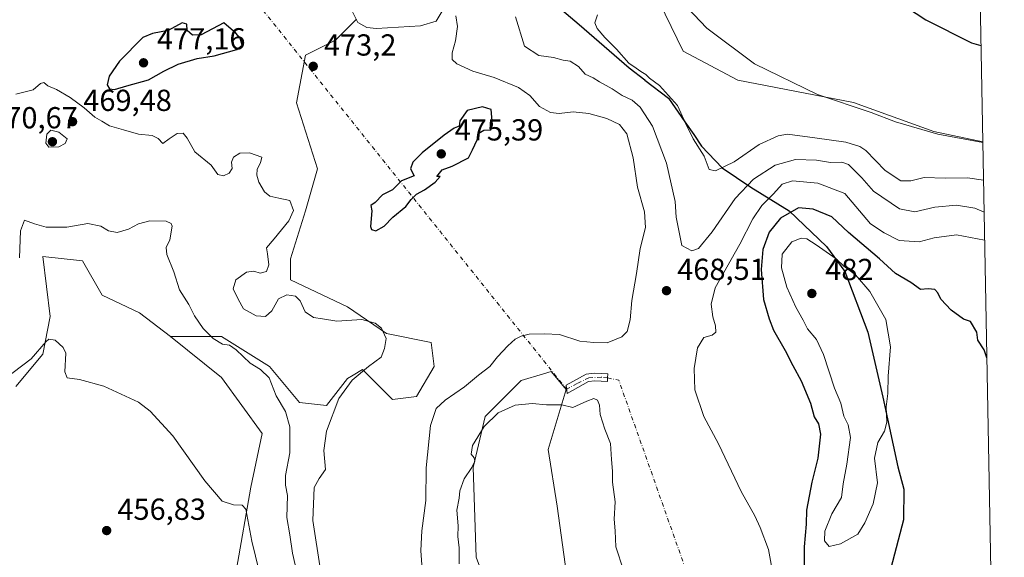
# Model space of a CAD drawing. Units: metres. Extents: x 628810 to 632291, y 4681037 to 4683414.
# Drawn here: x 631934 to 632258, y 4682978 to 4683155 of the extents above; entities that cross this region are included whole.
import ezdxf

# ---------------------------------------------------------------- set-up
doc = ezdxf.new("R2010")
doc.units = ezdxf.units.M
doc.header["$MEASUREMENT"] = 0
doc.linetypes.add('DGN Style 4', pattern=[2.6384748266838614, 1.318413404963828, -0.6592067024819142, 0.001648016756204785, -0.6592067024819142])
for name, color, linetype, lineweight in [('Arbolado forestal CxS', 92, 'Continuous', 0), ('Camino Cxs', 7, 'Continuous', 0), ('Camino eje', 30, 'DGN Style 4', 13), ('Camino eje virtual', 6, 'DGN Style 4', 0), ('Comarca', 135, 'Continuous', 13), ('Comarca CxS', 21, 'Continuous', 0), ('Comunidad autónoma', 142, 'Continuous', 30), ('Comunidad Autónoma CxS', 142, 'Continuous', 0), ('Cultivos herbáceos CxS', 92, 'Continuous', 0), ('Curva de nivel maestra', 30, 'Continuous', 30), ('Curva de nivel normal', 30, 'Continuous', 0), ('Espacio natural protegido', 121, 'Continuous', 13), ('Espacio natural protegido CxS', 121, 'Continuous', 0), ('Municipio', 91, 'Continuous', 13), ('Municipio CxS', 4, 'Continuous', 0), ('Provincia', 7, 'Continuous', 0), ('Provincia CxS', 1, 'Continuous', 0), ('Punto de cota en terreno', 7, 'Continuous', 0), ('Rótulo de punto de cota en terreno', 7, 'Continuous', 0), ('Suelo desnudo CxS', 253, 'Continuous', 0)]:
    doc.layers.add(name, color=color, linetype=linetype, lineweight=lineweight)
doc.styles.add('Style-Arial', font='txt')

# ---------------------------------------------------------------- blocks, each defined once
blk = doc.blocks.new('*U8')
at = {"layer": 'Cultivos herbáceos CxS', "color": 92, "linetype": 'Continuous', "lineweight": 0}
for points in [[(631932.9709000001, 4683034.3333, 459.7538999999961), (631941.8444999997, 4683044.980900001, 460.4725000000035), (631944.2106999997, 4683057.4035, 461.3484999999928), (631941.8563000001, 4683077.1579, 463.2115000000049), (631954.8589000005, 4683075.7413, 462.6735999999946), (631961.3657000001, 4683064.501900001, 461.8383000000031), (631973.6530999999, 4683058.579500001, 462.215400000001), (631983.8995000003, 4683050.782299999, 462.5179999999964), (632000.6643000003, 4683037.3281, 462.8557000000001), (632014.0992999999, 4683018.843699999, 462.7179999999935), (632010.3501000004, 4683001.170700001, 461.0038999999961), (632005.5965, 4682974.1533, 459.0675999999949)], [(632094.3885000005, 4682951.4495, 461.2130999999936), (632084.5229000002, 4682978.101700001, 463.1447999999946), (632083.5368999997, 4683007.7147, 465.1674999999959), (632087.4833000004, 4683024.4945, 466.3641000000061), (632099.3224999999, 4683036.339500001, 466.8114999999962), (632106.6885000002, 4683038.551100001, 466.8049000000028), (632109.1882999997, 4683039.301700001, 467.0114000000031), (632114.1212999999, 4683033.378500001, 465.9569999999949), (632108.2012999998, 4683013.636299999, 463.7816000000021), (632111.1608999996, 4682994.8815, 462.0773999999947), (632115.1064999999, 4682966.2567, 460.325800000006)]]:
    blk.add_polyline3d(points, dxfattribs=at)
blk = doc.blocks.new('5PATER')
at = {"layer": 'Punto de cota en terreno', "linetype": 'Continuous', "lineweight": 0}
h = blk.add_hatch(color=51, dxfattribs=at)
edge = h.paths.add_edge_path()
edge.add_ellipse((0, 0), major_axis=(-0.1095731443231308, -0.1110710700762829), ratio=0.9994222409660322, start_angle=0, end_angle=360)

msp = doc.modelspace()

# ---------------------------------------------------------------- linework, layer by layer
at = {"layer": 'Arbolado forestal CxS', "color": 92, "linetype": 'Continuous', "lineweight": 0, "extrusion": (0.0006199365581144915, -0.03291342272017284, 0.9994580142674864), "elevation": -153290.7999538209, "flags": 128}
msp.add_lwpolyline([(720331.7216450325, 4667861.639824566), (720331.7216450325, 4667485.316061961)], dxfattribs=at)
at = {"layer": 'Arbolado forestal CxS', "color": 92, "linetype": 'Continuous', "lineweight": 0}
for points in [[(632058.4515000005, 4683227.411499999, 461.2578999999969), (632092.3180999998, 4683194.6031, 458.5402999999933), (632107.1349, 4683182.961300001, 457.8779000000068), (632127.2433000002, 4683180.844699999, 456.026199999993), (632136.7682999996, 4683177.669700001, 455.6771000000008), (632152.6432999996, 4683144.861300001, 456.5528000000049), (632170.6350999996, 4683135.336300001, 455.9538999999932), (632208.7351000002, 4683127.9279, 454.2964999999967), (632235.1935000002, 4683118.402899999, 454.6146000000008), (632251.2736999998, 4683115.0175, 454.8350999999967)], [(632136.7682999996, 4683177.669700001, 455.6771000000008), (632152.6432999996, 4683144.861300001, 456.5528000000049), (632170.6350999996, 4683135.336300001, 455.9538999999932), (632208.7351000002, 4683127.9279, 454.2964999999967), (632235.1935000002, 4683118.402899999, 454.6146000000008), (632251.2736999998, 4683115.0175, 454.8350999999967), (632258.3569, 4682738.964500001, 442.4468999999954)], [(632005.5965, 4682974.1533, 459.0675999999949), (632010.3501000004, 4683001.170700001, 461.0038999999961), (632014.0992999999, 4683018.843699999, 462.7179999999935), (632000.6643000003, 4683037.3281, 462.8557000000001), (631983.8995000003, 4683050.782299999, 462.5179999999964), (632000.6712999997, 4683050.782299999, 466.6719000000012), (632016.4562999997, 4683040.9111, 466.9510000000009), (632026.3223000001, 4683029.066299999, 467.3718999999983), (632035.2018999998, 4683028.079100001, 468.7574000000022), (632042.1083000004, 4683036.9627, 468.985400000005), (632044.0195000004, 4683038.110300001, 469.1619000000064), (632047.0405000001, 4683039.9243, 469.3942999999999), (632056.9064999997, 4683030.0527, 472.2712999999931), (632064.7993000001, 4683031.0397, 471.5687000000034), (632070.7182999998, 4683040.910700001, 471.6532000000007), (632069.7323000003, 4683048.8079, 472.5877999999939), (632054.9335000003, 4683051.7687, 470.6708000000072), (632042.1086999997, 4683060.6533, 473.1208999999944), (632023.3635, 4683069.5373, 471.6753000000026), (632023.3635, 4683076.4473, 471.5244999999995), (632028.2956999998, 4683092.239900001, 470.9137000000047), (632032.2429000001, 4683106.0603, 472.1640000000043), (632025.3371000001, 4683127.7763, 472.6298999999999), (632028.2962999997, 4683143.5689, 473.3782000000065), (632038.1624999996, 4683148.505100001, 472.4155000000028), (632045.0689000003, 4683155.413899999, 470.1782999999996)], [(632045.0689000003, 4683155.413899999, 470.1782999999996), (632038.1624999996, 4683148.505100001, 472.4155000000028), (632028.2962999997, 4683143.5689, 473.3782000000065), (632025.3371000001, 4683127.7763, 472.6298999999999), (632032.2429000001, 4683106.0603, 472.1640000000043), (632028.2956999998, 4683092.239900001, 470.9137000000047), (632023.3635, 4683076.4473, 471.5244999999995), (632023.3635, 4683069.5373, 471.6753000000026), (632042.1086999997, 4683060.6533, 473.1208999999944), (632054.9335000003, 4683051.7687, 470.6708000000072), (632069.7323000003, 4683048.8079, 472.5877999999939), (632070.7182999998, 4683040.910700001, 471.6532000000007), (632064.7993000001, 4683031.0397, 471.5687000000034), (632056.9064999997, 4683030.0527, 472.2712999999931), (632047.0405000001, 4683039.9243, 469.3942999999999), (632044.0195000004, 4683038.110300001, 469.1619000000064), (632042.1083000004, 4683036.9627, 468.985400000005), (632035.2018999998, 4683028.079100001, 468.7574000000022), (632026.3223000001, 4683029.066299999, 467.3718999999983), (632016.4562999997, 4683040.9111, 466.9510000000009), (632000.6712999997, 4683050.782299999, 466.6719000000012), (631983.8995000003, 4683050.782299999, 462.5179999999964)], [(631983.8995000003, 4683050.782299999, 462.5179999999964), (632000.6643000003, 4683037.3281, 462.8557000000001), (632014.0992999999, 4683018.843699999, 462.7179999999935), (632010.3501000004, 4683001.170700001, 461.0038999999961), (632005.5965, 4682974.1533, 459.0675999999949)], [(632115.1064999999, 4682966.2567, 460.325800000006), (632111.1608999996, 4682994.8815, 462.0773999999947), (632108.2012999998, 4683013.636299999, 463.7816000000021), (632114.1212999999, 4683033.378500001, 465.9569999999949), (632109.1882999997, 4683039.301700001, 467.0114000000031), (632106.6885000002, 4683038.551100001, 466.8049000000028), (632099.3224999999, 4683036.339500001, 466.8114999999962), (632087.4833000004, 4683024.4945, 466.3641000000061), (632083.5368999997, 4683007.7147, 465.1674999999959), (632084.5229000002, 4682978.101700001, 463.1447999999946), (632094.3885000005, 4682951.4495, 461.2130999999936)], [(632094.3885000005, 4682951.4495, 461.2130999999936), (632084.5229000002, 4682978.101700001, 463.1447999999946), (632083.5368999997, 4683007.7147, 465.1674999999959), (632087.4833000004, 4683024.4945, 466.3641000000061), (632099.3224999999, 4683036.339500001, 466.8114999999962), (632106.6885000002, 4683038.551100001, 466.8049000000028), (632109.1882999997, 4683039.301700001, 467.0114000000031), (632114.1212999999, 4683033.378500001, 465.9569999999949), (632108.2012999998, 4683013.636299999, 463.7816000000021), (632111.1608999996, 4682994.8815, 462.0773999999947), (632115.1064999999, 4682966.2567, 460.325800000006)]]:
    msp.add_polyline3d(points, dxfattribs=at)
at = {"layer": 'Camino Cxs', "color": 7, "linetype": 'Continuous', "lineweight": 0}
msp.add_polyline3d([(632127.7774999999, 4683037.1963, 467.5852000000014), (632127.7500999998, 4683036.050100001, 467.5362000000023), (632123.5301000001, 4683036.2601, 467.3598000000056), (632121.5201000003, 4683035.960100001, 467.4177999999956), (632114.4200999998, 4683032.100099999, 465.9495000000024), (632114.0900999998, 4683034.770099999, 466.8190999999933), (632120.7200999996, 4683038.370100001, 468.8469999999944), (632123.4101, 4683038.7601, 468.3029999999999), (632127.8101000005, 4683038.5601, 467.7936000000045)], close=True, dxfattribs=at)
msp.add_polyline3d([(632127.7774999999, 4683037.1963, 467.5852000000014), (632127.7500999998, 4683036.050100001, 467.5362000000023), (632123.5301000001, 4683036.2601, 467.3598000000056), (632121.5201000003, 4683035.960100001, 467.4177999999956), (632114.4200999998, 4683032.100099999, 465.9495000000024), (632114.0900999998, 4683034.770099999, 466.8190999999933), (632120.7200999996, 4683038.370100001, 468.8469999999944), (632123.4101, 4683038.7601, 468.3029999999999), (632127.8101000005, 4683038.5601, 467.7936000000045), (632127.7774999999, 4683037.1963, 467.5852000000014)], dxfattribs=at)
at = {"layer": 'Camino eje', "color": 30, "linetype": 'DGN Style 4', "lineweight": 13}
msp.add_polyline3d([(632127.7774999999, 4683037.1963, 467.5852000000014), (632125.6700999998, 4683037.4101, 467.5868999999948), (632121.5652999999, 4683037.229699999, 467.7737000000052), (632117.7181000002, 4683035.3191, 467.7823999999965), (632114.2550999997, 4683033.4351, 466.3295999999973)], dxfattribs=at)
at = {"layer": 'Camino eje virtual', "color": 6, "linetype": 'DGN Style 4', "lineweight": 0, "extrusion": (0.02317078047929942, -0.02895607532313271, 0.9993120937093982), "elevation": -120489.6794358119, "flags": 128}
msp.add_lwpolyline([(3419472.694078253, 3259573.082142269), (3419472.694078253, 3259303.53524048)], dxfattribs=at)
at = {"layer": 'Camino eje virtual', "color": 6, "linetype": 'DGN Style 4', "lineweight": 0, "extrusion": (-0.04172752156535699, -0.02403728662612741, 0.998839838410376), "elevation": -138477.5901103605, "flags": 128}
msp.add_lwpolyline([(-3742374.737359906, 2881992.090526962), (-3742372.254710699, 2881994.88977674), (-3742287.81090999, 2881979.257171154)], dxfattribs=at)
at = {"layer": 'Comarca', "color": 135, "linetype": 'Continuous', "lineweight": 13, "flags": 128}
for points in [[(632098.0264000006, 4683171.158700001), (632104.8110000008, 4683165.219999999), (632118.358000002, 4683153.644), (632134.8760000002, 4683139.325), (632139.9901000003, 4683135.3811)], [(632139.9901000003, 4683135.3811), (632140.0568000004, 4683135.329700002)], [(632140.0568000004, 4683135.329700002), (632147.760000001, 4683129.389000002), (632153.2340000002, 4683121.608000001), (632156.1133000011, 4683117.386299999)], [(632156.1133000011, 4683117.386299999), (632158.7140000009, 4683113.573000002), (632165.4480000006, 4683106.448999999), (632174.9650000016, 4683100.012000003), (632187.5560000011, 4683092.231000002), (632199.8340000014, 4683080.504000001), (632205.8260000015, 4683072.224000001), (632213.4230000003, 4683052.281000001), (632218.3770000008, 4683030.892599998)], [(632218.3770000008, 4683030.892599998), (632223.3583000003, 4683007.853999998), (632223.3589000019, 4683007.851), (632225.2680000007, 4683000.513900002)], [(632225.2680000007, 4683000.513900002), (632225.1919999998, 4682990.473000002), (632221.0281000015, 4682974.5126)]]:
    msp.add_lwpolyline(points, dxfattribs=at)
at = {"layer": 'Comarca CxS', "color": 21, "linetype": 'Continuous', "lineweight": 0, "flags": 128}
msp.add_lwpolyline([(632104.8110000002, 4683165.220000001), (632118.3579999993, 4683153.643999999), (632134.8759999997, 4683139.324999999), (632139.9900899676, 4683135.381086994), (632140.0567709396, 4683135.329657889), (632147.7600000005, 4683129.389000001), (632153.2339999997, 4683121.608), (632156.1132879768, 4683117.386291798), (632158.7140000003, 4683113.573000001), (632165.448, 4683106.448999999), (632174.9649999988, 4683100.012000001), (632187.5560000006, 4683092.231000002), (632199.8340000008, 4683080.504000001), (632205.8260000009, 4683072.224000001), (632213.4229999997, 4683052.280999999), (632218.3770000002, 4683030.892642857), (632223.3583140103, 4683007.85400303), (632223.358928573, 4683007.851), (632225.268, 4683000.513928573), (632225.1919999992, 4682990.473), (632221.0280714271, 4682974.512571431)], dxfattribs=at)
at = {"layer": 'Comunidad autónoma', "color": 142, "linetype": 'Continuous', "lineweight": 30, "flags": 128}
for points in [[(632098.0264000006, 4683171.158700001), (632104.8110000008, 4683165.219999999), (632118.358000002, 4683153.644), (632134.8760000002, 4683139.325), (632139.9901000003, 4683135.3811)], [(632139.9901000003, 4683135.3811), (632140.0568000004, 4683135.329700002)], [(632140.0568000004, 4683135.329700002), (632147.760000001, 4683129.389000002), (632153.2340000002, 4683121.608000001), (632156.1133000011, 4683117.386299999)], [(632156.1133000011, 4683117.386299999), (632158.7140000009, 4683113.573000002), (632165.4480000006, 4683106.448999999), (632174.9650000016, 4683100.012000003), (632187.5560000011, 4683092.231000002), (632199.8340000014, 4683080.504000001), (632205.8260000015, 4683072.224000001), (632213.4230000003, 4683052.281000001), (632218.3770000008, 4683030.892599998)], [(632218.3770000008, 4683030.892599998), (632223.3583000003, 4683007.853999998), (632223.3589000019, 4683007.851), (632225.2680000007, 4683000.513900002)], [(632225.2680000007, 4683000.513900002), (632225.1919999998, 4682990.473000002), (632221.0281000015, 4682974.5126)]]:
    msp.add_lwpolyline(points, dxfattribs=at)
at = {"layer": 'Comunidad Autónoma CxS', "color": 142, "linetype": 'Continuous', "lineweight": 0, "flags": 128}
msp.add_lwpolyline([(632104.8110000002, 4683165.220000001), (632118.3579999993, 4683153.643999999), (632134.8759999997, 4683139.324999999), (632139.9900899676, 4683135.381086994), (632140.0567709396, 4683135.329657889), (632147.7600000005, 4683129.389000001), (632153.2339999997, 4683121.608), (632156.1132879768, 4683117.386291798), (632158.7140000003, 4683113.573000001), (632165.448, 4683106.448999999), (632174.9649999988, 4683100.012000001), (632187.5560000006, 4683092.231000002), (632199.8340000008, 4683080.504000001), (632205.8260000009, 4683072.224000001), (632213.4229999997, 4683052.280999999), (632218.3770000002, 4683030.892642857), (632223.3583140103, 4683007.85400303), (632223.358928573, 4683007.851), (632225.268, 4683000.513928573), (632225.1919999992, 4682990.473), (632221.0280714271, 4682974.512571431)], dxfattribs=at)
at = {"layer": 'Cultivos herbáceos CxS', "color": 92, "linetype": 'Continuous', "lineweight": 0, "extrusion": (-0.0002502775623262727, 0.01328757615918482, 0.999911684940703), "elevation": 62523.80408090525, "flags": 128}
msp.add_lwpolyline([(632248.4841306049, 4682850.714952921), (632251.3677398246, 4682697.633738338)], dxfattribs=at)
at = {"layer": 'Cultivos herbáceos CxS', "color": 92, "linetype": 'Continuous', "lineweight": 0}
for points in [[(632248.3905999997, 4683268.085200001, 452.8003000000026), (632251.2736999998, 4683115.0175, 454.8350999999967), (632235.1935000002, 4683118.402899999, 454.6146000000008), (632208.7351000002, 4683127.9279, 454.2964999999967), (632170.6350999996, 4683135.336300001, 455.9538999999932), (632152.6432999996, 4683144.861300001, 456.5528000000049), (632136.7682999996, 4683177.669700001, 455.6771000000008)], [(632058.4515000005, 4683227.411499999, 461.2578999999969), (632092.3180999998, 4683194.6031, 458.5402999999933), (632107.1349, 4683182.961300001, 457.8779000000068), (632127.2433000002, 4683180.844699999, 456.026199999993), (632136.7682999996, 4683177.669700001, 455.6771000000008), (632152.6432999996, 4683144.861300001, 456.5528000000049), (632170.6350999996, 4683135.336300001, 455.9538999999932), (632208.7351000002, 4683127.9279, 454.2964999999967), (632235.1935000002, 4683118.402899999, 454.6146000000008), (632251.2736999998, 4683115.0175, 454.8350999999967)], [(631932.9709000001, 4683034.3333, 459.7538999999961), (631941.8444999997, 4683044.980900001, 460.4725000000035), (631944.2106999997, 4683057.4035, 461.3484999999928), (631941.8563000001, 4683077.1579, 463.2115000000049), (631954.8589000005, 4683075.7413, 462.6735999999946), (631961.3657000001, 4683064.501900001, 461.8383000000031), (631973.6530999999, 4683058.579500001, 462.215400000001), (631983.8995000003, 4683050.782299999, 462.5179999999964)], [(631983.8995000003, 4683050.782299999, 462.5179999999964), (632000.6643000003, 4683037.3281, 462.8557000000001), (632014.0992999999, 4683018.843699999, 462.7179999999935), (632010.3501000004, 4683001.170700001, 461.0038999999961), (632005.5965, 4682974.1533, 459.0675999999949)], [(632094.3885000005, 4682951.4495, 461.2130999999936), (632084.5229000002, 4682978.101700001, 463.1447999999946), (632083.5368999997, 4683007.7147, 465.1674999999959), (632087.4833000004, 4683024.4945, 466.3641000000061), (632099.3224999999, 4683036.339500001, 466.8114999999962), (632106.6885000002, 4683038.551100001, 466.8049000000028), (632109.1882999997, 4683039.301700001, 467.0114000000031), (632114.1212999999, 4683033.378500001, 465.9569999999949), (632108.2012999998, 4683013.636299999, 463.7816000000021), (632111.1608999996, 4682994.8815, 462.0773999999947), (632115.1064999999, 4682966.2567, 460.325800000006)]]:
    msp.add_polyline3d(points, dxfattribs=at)
at = {"layer": 'Curva de nivel maestra', "color": 30, "linetype": 'Continuous', "lineweight": 30, "flags": 128}
for points, elevation in [([(632248.9941999996, 4683236.0396), (632239.2800000003, 4683233.8201), (632225.7999999998, 4683232.110099999), (632205.4299999997, 4683231.960100001), (632192.7199999997, 4683233.7501), (632187.7199999997, 4683233.780099999), (632183.3899999997, 4683232.2501), (632179.2599999999, 4683228.370100001), (632175.9600000001, 4683220.960100001), (632175.9900000002, 4683216.280099999), (632177.6100000005, 4683210.710100001), (632178.7599999999, 4683201.420100001), (632180.6399999997, 4683196.100099999), (632186.7300000006, 4683188.790100001), (632203.2199999997, 4683174.440099999), (632232.54, 4683155.1801), (632247.5999999996, 4683147.540100001), (632250.6771999998, 4683146.686899999)], 450), ([(631965.4800000006, 4683132.1801), (631969.5199999996, 4683133.4001), (631976.5899999999, 4683135.360099999), (631981.6799999997, 4683138.220100001), (631986.3499999996, 4683140.5101), (631992.6900000004, 4683142.420100001), (631998.2800000003, 4683143.350099999), (632005.6799999997, 4683145.360099999), (632007.4699999997, 4683146.790100001), (632006.7800000003, 4683149.140100001), (632005.3700000001, 4683150.7301), (632001.4400000004, 4683154.130100001), (631993.9299999997, 4683150.2501), (631991.1299999999, 4683150.130100001), (631989.3399999999, 4683151.630100001), (631989.29, 4683153.7301), (631987.7100000001, 4683154.170100001), (631983.1200000001, 4683151.600099999), (631977.9000000004, 4683150.620100001), (631974.7599999999, 4683149.370100001), (631967.0700000003, 4683141.5801), (631963.6399999997, 4683136.5601), (631962.9699999997, 4683133.710100001), (631963.7400000002, 4683132.440099999), (631965.4800000006, 4683132.1801)], 475), ([(632051.4299999997, 4683085.620100001), (632054.1699999999, 4683087.210100001), (632057.0300000003, 4683090.1501), (632061.3600000005, 4683093.640100001), (632063.0700000003, 4683095.970100001), (632064.7999999998, 4683097.780099999), (632067.5099999999, 4683099.1801), (632070.9500000002, 4683101.670100001), (632072.6100000005, 4683103.5001), (632071.5899999999, 4683103.540100001), (632073.2599999999, 4683105.720100001), (632076.5999999996, 4683106.9801), (632081.9600000001, 4683109.720100001), (632083.3300000001, 4683112.300100001), (632084.8099999997, 4683115.640100001), (632085.3499999996, 4683117.8201), (632087.0599999997, 4683118.860099999), (632089.3099999997, 4683118.880100001), (632089.8499999996, 4683120.540100001), (632089.4199999999, 4683125.590100001), (632086.5899999999, 4683126.460100001), (632081.5199999996, 4683125.3101), (632079.1100000005, 4683121.860099999), (632078.9400000004, 4683120.130100001), (632077.2999999998, 4683119.450099999), (632073.9500000002, 4683117.210100001), (632066.6699999999, 4683111.3301), (632063.7000000002, 4683108.2601), (632062.8600000005, 4683106.120100001), (632064.1200000001, 4683103.8201), (632059.9699999997, 4683102.110099999), (632056.9500000002, 4683099.170100001), (632053.6100000005, 4683097.5101), (632051.2800000003, 4683095.0101), (632049.8399999999, 4683093.960100001), (632050.1600000003, 4683092.200099999), (632049.7400000002, 4683087.0601), (632050.04, 4683086.050100001), (632051.4299999997, 4683085.620100001)], 475), ([(632252.6158999996, 4683043.7599), (632251.6799999997, 4683046.4901), (632249.6200000001, 4683049.6501), (632249.3099999997, 4683052.220100001), (632247.2100000001, 4683055.780099999), (632244.8700000001, 4683056.5701), (632240.8499999996, 4683059.550100001), (632237.4100000003, 4683063.110099999), (632236.5199999996, 4683065.220100001), (632235.4600000001, 4683066.300100001), (632233.2699999996, 4683066.5101), (632230.7800000003, 4683066.280099999), (632227.54, 4683068.5801), (632222.5199999996, 4683071.550100001), (632217.2800000003, 4683076.450099999), (632207.04, 4683085.120100001), (632201.5599999997, 4683090.2501), (632195.4100000003, 4683092.7401), (632190.5800000001, 4683093.220100001), (632184.7199999997, 4683089.860099999), (632180.9400000004, 4683085.1601), (632178.9000000004, 4683079.460100001), (632178.2800000003, 4683072.870100001), (632179.0800000001, 4683062.9801), (632180.9299999997, 4683056.670100001), (632182.3499999996, 4683052.9101), (632186.2400000002, 4683046.2301), (632188.7100000001, 4683041.2401), (632191.4699999997, 4683036.220100001), (632194.5700000003, 4683028.8201), (632195.7699999996, 4683024.3301), (632197.1900000004, 4683022.0601), (632197.7999999998, 4683018.710100001), (632197.0199999996, 4683010.7601), (632194.9699999997, 4683002.800100001), (632193.2400000002, 4682993.590100001), (632193.0899999999, 4682988.9801), (632192.4400000004, 4682981.5601), (632192.4800000006, 4682971.040100001)], 475)]:
    msp.add_lwpolyline(points, dxfattribs=dict(at, elevation=elevation))
at = {"layer": 'Curva de nivel normal', "color": 30, "linetype": 'Continuous', "lineweight": 0, "flags": 128}
for points, elevation in [([(632151.9199999999, 4683161.440099999), (632160.3799999999, 4683152.4001), (632176.1200000001, 4683140.6501), (632196.8399999999, 4683130.540100001), (632214.5700000003, 4683124.630100001), (632222.54, 4683121.5801), (632236.4299999997, 4683117.460100001), (632251.2789000003, 4683114.7445)], 455), ([(632073.2800000003, 4683158.050100001), (632071.2800000003, 4683154.710100001), (632066.2199999997, 4683153.1801), (632051.7000000002, 4683152.290100001), (632048.5199999996, 4683152.590100001), (632045.5899999999, 4683154.280099999), (632043.6600000003, 4683158.020099999)], 470), ([(632066.5800000001, 4682975.6501), (632066.2699999996, 4682980.3101), (632066.6500000004, 4682986.840100001), (632067.9600000001, 4682996.770099999), (632068.04, 4683007.5101), (632069.4699999997, 4683021.530099999), (632071.3200000003, 4683027.0801), (632074.2800000003, 4683029.880100001), (632080.6100000005, 4683034.2401), (632085.2800000003, 4683038.140100001), (632088.9400000004, 4683040.9301), (632091.5700000003, 4683044.140100001), (632094.9400000004, 4683047.790100001), (632097.2800000003, 4683049.9001), (632099.2800000003, 4683050.940099999), (632101.9500000002, 4683051.5701), (632106.9500000002, 4683051.700099999), (632111.9500000002, 4683051.4901), (632118.6100000005, 4683049.2601), (632123.2800000003, 4683048.9101), (632127.6100000005, 4683048.700099999), (632132.4199999999, 4683050.7301), (632134.1799999997, 4683052.4901), (632135.1600000003, 4683056.300100001), (632135.7000000002, 4683062.640100001), (632137.3099999997, 4683071.640100001), (632138.4900000002, 4683079.860099999), (632140.2000000002, 4683086.7401), (632139.9199999999, 4683091.950099999), (632137.5700000003, 4683100.0601), (632136.1600000003, 4683109.7301), (632134.0700000003, 4683117.5601), (632131.6799999997, 4683120.700099999), (632127.5199999996, 4683122.630100001), (632121.5899999999, 4683124.3101), (632116.4199999999, 4683124.890100001), (632111.8200000003, 4683124.3101), (632108.9500000002, 4683124.590100001), (632105.3899999997, 4683126.640100001), (632102.1200000001, 4683130.1801), (632098.4699999997, 4683132.8301), (632090.4400000004, 4683136.130100001), (632083.3799999999, 4683138.2401), (632078.1500000004, 4683140.640100001), (632076.6100000005, 4683142.140100001), (632076.6100000005, 4683144.300100001), (632077.7300000006, 4683148.190099999), (632078.3600000005, 4683152.960100001), (632077.7699999996, 4683156.460100001)], 470), ([(632097.4600000001, 4683156.1501), (632100.4199999999, 4683146.460100001), (632105.1399999997, 4683143.420100001), (632109.9100000003, 4683142.700099999), (632113.0999999996, 4683141.870100001), (632115.4600000001, 4683141.5801), (632118.1399999997, 4683139.800100001), (632120.4299999997, 4683137.280099999), (632123, 4683136.020099999), (632125.0599999997, 4683134.7501), (632129.2800000003, 4683132.440099999), (632132.6100000005, 4683130.1801), (632135.8399999999, 4683128.670100001), (632138.5099999999, 4683126.360099999), (632142.5599999997, 4683120.120100001), (632147.0999999996, 4683107.970100001), (632149.9600000001, 4683095.340100001), (632150.3600000005, 4683090.140100001), (632152.2400000002, 4683080.7601), (632155.4900000002, 4683079.0101), (632157.7400000002, 4683079.8301), (632162.1600000003, 4683085.340100001), (632169.7999999998, 4683096.350099999), (632175.8300000001, 4683102.630100001), (632182.9500000002, 4683107.2401), (632189.6100000005, 4683109.120100001), (632196.5800000001, 4683108.890100001), (632201.1500000004, 4683108.110099999), (632204.8700000001, 4683108.2501), (632207.04, 4683107.4901), (632208.8899999997, 4683105.590100001), (632211.4299999997, 4683103.1601), (632215.3200000003, 4683098.7301), (632223.8799999999, 4683092.850099999), (632228.8899999997, 4683091.890100001), (632235.4900000002, 4683093.440099999), (632242.5999999996, 4683094.130100001), (632248.5999999996, 4683093.090100001), (632251.7114000004, 4683091.778899999)], 465), ([(632124.4299999997, 4683156.800100001), (632123.5199999996, 4683154.130100001), (632124.2999999998, 4683152.3201), (632126.8200000003, 4683149.300100001), (632130.6799999997, 4683145.520099999), (632134.7999999998, 4683140.860099999), (632137.1600000003, 4683139.290100001), (632138.7000000002, 4683138.090100001), (632140.3099999997, 4683137.120100001), (632141.5300000003, 4683135.890100001), (632144.8200000003, 4683133.5001), (632150.7699999996, 4683126.960100001), (632153.4199999999, 4683121.120100001), (632155.9600000001, 4683116.0001), (632159.5899999999, 4683110.200099999), (632161.25, 4683105.870100001), (632163.2400000002, 4683105.4001), (632169.4400000004, 4683108.360099999), (632177.6100000005, 4683114.140100001), (632183.8600000005, 4683116.9101), (632186.9600000001, 4683117.4801), (632196, 4683116.280099999), (632206.1699999999, 4683114.840100001), (632210.8300000001, 4683113.470100001), (632212.7999999998, 4683112.090100001), (632219.0899999999, 4683105.5001), (632224.3399999999, 4683102.110099999), (632227.54, 4683102.090100001), (632231.9400000004, 4683103.2301), (632238.9400000004, 4683103.050100001), (632246.2300000006, 4683103.0601), (632251.5132999998, 4683102.299799999)], 460), ([(631932.9500000002, 4683130.6801), (631938.6100000005, 4683132.050100001), (631941.0700000003, 4683134.2401), (631942.1200000001, 4683134.5001), (631943.5099999999, 4683133.440099999), (631946.3099999997, 4683132.220100001), (631950.8399999999, 4683129.520099999), (631955.4100000003, 4683126.190099999), (631959, 4683123.050100001), (631961.2999999998, 4683121.7501), (631963.8099999997, 4683120.200099999), (631968.3899999997, 4683118.940099999), (631973.3499999996, 4683117.460100001), (631977.8600000005, 4683117.0801), (631979.7999999998, 4683116.0701), (631981.3600000005, 4683114.4001), (631983.4500000002, 4683115.9801), (631986.1100000005, 4683117.6601), (631988.0899999999, 4683117.790100001), (631989.3700000001, 4683116.1601), (631991.8399999999, 4683111.6801), (631997.2800000003, 4683107.2501), (631999.4600000001, 4683104.200099999), (632001.2800000003, 4683103.7301), (632003.1500000004, 4683104.640100001), (632004.1699999999, 4683106.1601), (632003.9900000002, 4683108.300100001), (632004.6200000001, 4683109.960100001), (632006.7300000006, 4683111.200099999), (632009.8499999996, 4683111.380100001), (632013.9699999997, 4683109.960100001), (632013.4600000001, 4683108.020099999), (632012.4400000004, 4683105.9801), (632012.25, 4683103.970100001), (632013, 4683101.640100001), (632014.8200000003, 4683098.4801), (632016.6100000005, 4683097.0801), (632019.5300000003, 4683096.460100001), (632023.1299999999, 4683095.640100001), (632024.4000000004, 4683092.370100001), (632022.8799999999, 4683088.970100001), (632018.04, 4683082.970100001), (632015.4699999997, 4683080.0701), (632015.8099999997, 4683078.050100001), (632016.1900000004, 4683074.4101), (632015.4600000001, 4683072.220100001), (632013.3600000005, 4683071.700099999), (632011.2800000003, 4683072.340100001), (632008.8399999999, 4683072.030099999), (632005.3300000001, 4683069.460100001), (632004.5300000003, 4683066.550100001), (632006.1100000005, 4683063.140100001), (632007.9000000004, 4683059.9301), (632012.0800000001, 4683057.6501), (632015.1500000004, 4683057.470100001), (632017.2800000003, 4683059.340100001), (632019.4199999999, 4683063.290100001), (632022.1900000004, 4683064.5601), (632025.04, 4683064.0701), (632026.5599999997, 4683062.5801), (632028.25, 4683058.940099999), (632030.9800000006, 4683057.0701), (632033.9600000001, 4683056.6501), (632038.6100000005, 4683055.850099999), (632046.9000000004, 4683056.380100001), (632051.29, 4683055.210100001), (632053.3499999996, 4683053.540100001), (632054.8600000005, 4683050.220100001), (632054.3499999996, 4683046.920100001), (632053.2300000006, 4683044.020099999), (632049.0599999997, 4683040.950099999), (632043.6399999997, 4683036.4301), (632039.25, 4683030.360099999), (632035.2699999996, 4683019.640100001), (632034.3499999996, 4683013.3101), (632034.8799999999, 4683006.9801), (632032.79, 4683004.0801), (632031.2199999997, 4683001.050100001), (632030.6799999997, 4682990.1601), (632033.2300000006, 4682973.850099999)], 470), ([(631944.5199999996, 4683118.7601), (631943.1200000001, 4683117.450099999), (631942.7800000003, 4683114.4901), (631943.8300000001, 4683113.220100001), (631947.1299999999, 4683113.3101), (631949.1799999997, 4683114.440099999), (631949.8799999999, 4683115.970100001), (631947.1200000001, 4683118.140100001), (631944.5199999996, 4683118.7601)], 470), ([(632183.75, 4682963.670100001), (632180.7000000002, 4682980.6501), (632177.9900000002, 4682987.880100001), (632176.1799999997, 4682991.800100001), (632171.7300000006, 4682999.7501), (632164.2300000006, 4683015.4901), (632159.4100000003, 4683024.4801), (632156.5199999996, 4683033.2601), (632156.2400000002, 4683040.300100001), (632157.4100000003, 4683047.140100001), (632159.4800000006, 4683050.540100001), (632162.1500000004, 4683051.300100001), (632163.3799999999, 4683052.220100001), (632163.3300000001, 4683054.300100001), (632162.3799999999, 4683057.300100001), (632161.8099999997, 4683061.460100001), (632163.1900000004, 4683066.880100001), (632171.2999999998, 4683081.290100001), (632175.5800000001, 4683089.550100001), (632178.5499999998, 4683093.970100001), (632182.3799999999, 4683097.880100001), (632185.1799999997, 4683101.020099999), (632188.5800000001, 4683102.090100001), (632196.9500000002, 4683101.370100001), (632205.8200000003, 4683097.970100001), (632214.3200000003, 4683087.970100001), (632218.8099999997, 4683084.940099999), (632223.7199999997, 4683082.420100001), (632230.29, 4683081.9901), (632235.29, 4683083.3201), (632242.6699999999, 4683084.370100001), (632251.8700000001, 4683082.5701), (632251.8849999999, 4683082.563100001)], 470), ([(631934.2000000002, 4683076.780099999), (631934.5, 4683085.700099999), (631935.79, 4683089.190099999), (631939.0800000001, 4683087.9101), (631942.9100000003, 4683086.880100001), (631949.7599999999, 4683086.890100001), (631956.7000000002, 4683088.020099999), (631960.9500000002, 4683087.1801), (631963.4199999999, 4683085.6601), (631966.3300000001, 4683085.120100001), (631970, 4683086.1501), (631973.29, 4683087.9801), (631977.0700000003, 4683088.960100001), (631982.4000000004, 4683088.8201), (631984.1399999997, 4683088.040100001), (631984.3700000001, 4683087.130100001), (631983.6500000004, 4683082.640100001), (631982.4400000004, 4683080.100099999), (631982.6399999997, 4683077.840100001), (631984.9800000006, 4683072.1601), (631986.8799999999, 4683066.1601), (631989.8600000005, 4683061.340100001), (631991.7599999999, 4683057.690099999), (631994.5999999996, 4683053.4901), (631997.9199999999, 4683050.170100001), (632001.0199999996, 4683048.270099999), (632003.2400000002, 4683047.9301), (632005.4500000002, 4683046.4801), (632010.0499999998, 4683042.0801), (632013.5300000003, 4683039.9901), (632016.4000000004, 4683037.1801), (632018.6799999997, 4683031.3201), (632021.75, 4683026.140100001), (632023.1799999997, 4683021.020099999), (632023.1600000003, 4683012.5001), (632021.7599999999, 4683005.030099999), (632021.7400000002, 4683001.9001), (632022.4299999997, 4682998.4101), (632022.2000000002, 4682991.2401), (632023.1299999999, 4682985.5001), (632024.0599999997, 4682979.420100001), (632024.9000000004, 4682975.600099999)], 465), ([(632191.4800000006, 4683083.190099999), (632188.3700000001, 4683081.9901), (632185.2199999997, 4683078.0001), (632185.0199999996, 4683073.5101), (632186.7599999999, 4683067.120100001), (632189.7199999997, 4683060.5101), (632192.0899999999, 4683056.2601), (632193.5700000003, 4683053.4001), (632196.5099999999, 4683049.870100001), (632198.8399999999, 4683044.870100001), (632202.4800000006, 4683033.840100001), (632204.5099999999, 4683028.870100001), (632205.5199999996, 4683024.5601), (632207.0099999999, 4683021.720100001), (632207.6799999997, 4683017.520099999), (632206.5199999996, 4683008.780099999), (632205.2999999998, 4683002.3101), (632204.7699999996, 4682997.7601), (632201.6100000005, 4682992.450099999), (632199.3099999997, 4682986.690099999), (632199.1200000001, 4682983.540100001), (632200.6799999997, 4682981.6501), (632204.3899999997, 4682982.4901), (632210.1100000005, 4682985.720100001), (632212.4100000003, 4682989.4001), (632215.2300000006, 4682995.7501), (632216.5999999996, 4683002.600099999), (632215.6100000005, 4683010.790100001), (632216.7000000002, 4683015.9301), (632218.9699999997, 4683019.6501), (632219.6699999999, 4683022.640100001), (632219.4900000002, 4683027.640100001), (632220, 4683032.0701), (632220.1699999999, 4683037.710100001), (632220.9400000004, 4683047.470100001), (632219.3899999997, 4683056.4101), (632214.1399999997, 4683065.610099999), (632209.3600000005, 4683071.140100001), (632205.5800000001, 4683074.0101), (632202.9800000006, 4683076.440099999), (632196.3799999999, 4683081.0701), (632193.3499999996, 4683083.030099999), (632191.4800000006, 4683083.190099999)], 480), ([(631928.9500000002, 4683036.530099999), (631937.9500000002, 4683043.460100001), (631942.9500000002, 4683049.210100001), (631943.8700000001, 4683049.940099999), (631945.8499999996, 4683049.5801), (631948.5499999998, 4683047.210100001), (631949.4600000001, 4683045.360099999), (631949.1399999997, 4683039.1601), (631949.8499999996, 4683037.220100001), (631953.9500000002, 4683036.620100001), (631961.9800000006, 4683034.470100001), (631973.3099999997, 4683029.1601), (631977.1299999999, 4683026.200099999), (631984.6900000004, 4683018.0601), (631995.2199999997, 4683003.2501), (632000.8899999997, 4682996.590100001), (632004.6399999997, 4682995.420100001), (632007.4600000001, 4682995.2601), (632008.6399999997, 4682993.9801), (632010.6399999997, 4682983.440099999), (632013.0700000003, 4682973.5001)], 460), ([(632078.8700000001, 4682975.9001), (632078.8899999997, 4682981.2601), (632078.4900000002, 4682984.9301), (632078.54, 4682988.470100001), (632078.0800000001, 4682993.6501), (632078.9299999997, 4682997.5801), (632079.1600000003, 4683000.040100001), (632080.5, 4683003.9101), (632083.04, 4683007.6501), (632084.04, 4683009.780099999), (632083.8700000001, 4683010.870100001), (632082.8200000003, 4683012.120100001), (632083.25, 4683014.940099999), (632087.1699999999, 4683021.130100001), (632091.7699999996, 4683025.6801), (632097.3200000003, 4683028.1801), (632102.9699999997, 4683028.780099999), (632107.6900000004, 4683028.370100001), (632112.7300000006, 4683028.3201), (632116.3700000001, 4683027.4901), (632120.8899999997, 4683029.5001), (632123.1900000004, 4683030.360099999), (632124.4000000004, 4683029.8201), (632125.0899999999, 4683028.2601), (632125.2999999998, 4683025.1801), (632126.8200000003, 4683020.2601), (632128.7699999996, 4683015.630100001), (632129.0999999996, 4683010.360099999), (632129.3899999997, 4683006.4801), (632129.4199999999, 4683002.870100001), (632130.29, 4682996.3201), (632129.8899999997, 4682990.670100001), (632130.2000000002, 4682986.7601), (632130.5199999996, 4682981.5001), (632133.0199999996, 4682973.800100001)], 465)]:
    msp.add_lwpolyline(points, dxfattribs=dict(at, elevation=elevation))
at = {"layer": 'Espacio natural protegido', "color": 121, "linetype": 'Continuous', "lineweight": 13, "flags": 128}
for points in [[(632098.0264000006, 4683171.158700001), (632104.8110000008, 4683165.219999999), (632118.358000002, 4683153.644), (632134.8760000002, 4683139.325), (632139.9901000003, 4683135.3811)], [(632098.0264000006, 4683171.158700001), (632104.8110000008, 4683165.219999999), (632118.358000002, 4683153.644), (632134.8760000002, 4683139.325), (632139.9901000003, 4683135.3811)], [(632098.0264000006, 4683171.158700001), (632104.8096000003, 4683165.226000001), (632118.3594000025, 4683153.6458), (632134.8790999998, 4683139.325500002), (632139.9901000003, 4683135.3811)], [(632139.9901000003, 4683135.3811), (632140.0568000004, 4683135.329700002)], [(632139.9901000003, 4683135.3811), (632140.0568000004, 4683135.329700002)], [(632139.9901000003, 4683135.3811), (632140.0568000004, 4683135.329700002)], [(632140.0568000004, 4683135.329700002), (632147.7591000011, 4683129.385300001), (632153.2289000008, 4683121.605200003), (632156.1133000011, 4683117.386299999)], [(632140.0568000004, 4683135.329700002), (632147.760000001, 4683129.389000002), (632153.2340000002, 4683121.608000001), (632156.1133000011, 4683117.386299999)], [(632140.0568000004, 4683135.329700002), (632147.760000001, 4683129.389000002), (632153.2340000002, 4683121.608000001), (632156.1133000011, 4683117.386299999)], [(632156.1133000011, 4683117.386299999), (632158.7140000009, 4683113.573000002), (632165.4480000006, 4683106.448999999), (632174.9650000016, 4683100.012000003), (632187.5560000011, 4683092.231000002), (632199.8340000014, 4683080.504000001), (632205.8260000015, 4683072.224000001), (632213.4230000003, 4683052.281000001), (632218.3770000008, 4683030.892599998)], [(632156.1133000011, 4683117.386299999), (632158.7140000009, 4683113.573000002), (632165.4480000006, 4683106.448999999), (632174.9650000016, 4683100.012000003), (632187.5560000011, 4683092.231000002), (632199.8340000014, 4683080.504000001), (632205.8260000015, 4683072.224000001), (632213.4230000003, 4683052.281000001), (632218.3770000008, 4683030.892599998)], [(632156.1133000011, 4683117.386299999), (632158.7189000006, 4683113.5751), (632165.4488000018, 4683106.455100001), (632174.9687000006, 4683100.014900002), (632187.5587000012, 4683092.234800001), (632199.8385000015, 4683080.5044), (632205.828300002, 4683072.224399999), (632213.4282000007, 4683052.284200002), (632218.3770000008, 4683030.892599998)], [(632218.3770000008, 4683030.892599998), (632223.3583000003, 4683007.853999998), (632223.3589000019, 4683007.851), (632225.2680000007, 4683000.513900002)], [(632218.3770000008, 4683030.892599998), (632223.3583000003, 4683007.853999998), (632223.3589000019, 4683007.851), (632225.2680000007, 4683000.513900002)], [(632218.3770000008, 4683030.892599998), (632223.3583000003, 4683007.853999998), (632223.3589000019, 4683007.851), (632225.2680000007, 4683000.513900002)], [(632225.2680000007, 4683000.513900002), (632225.1877000016, 4682990.4738), (632221.0281000015, 4682974.5126)], [(632225.2680000007, 4683000.513900002), (632225.1919999998, 4682990.473000002), (632221.0281000015, 4682974.5126)], [(632225.2680000007, 4683000.513900002), (632225.1919999998, 4682990.473000002), (632221.0281000015, 4682974.5126)]]:
    msp.add_lwpolyline(points, dxfattribs=at)
at = {"layer": 'Espacio natural protegido CxS', "color": 121, "linetype": 'Continuous', "lineweight": 0, "flags": 128}
for points in [[(632104.8095999998, 4683165.226), (632118.3593999997, 4683153.645799999), (632134.8790999991, 4683139.3255), (632139.9900899676, 4683135.381086994), (632140.0567709396, 4683135.329657889), (632147.7591000005, 4683129.3853), (632153.2289000002, 4683121.605200001), (632156.1132879768, 4683117.386291798), (632158.7189, 4683113.575099999), (632165.4488000012, 4683106.4551), (632174.9686999999, 4683100.014900001), (632187.5587000008, 4683092.234799999), (632199.8384999987, 4683080.504399999), (632205.8282999992, 4683072.224400001), (632213.4282000001, 4683052.284200001), (632218.3770000002, 4683030.892642857), (632223.3583140103, 4683007.85400303), (632223.358928573, 4683007.851), (632225.268, 4683000.513928573), (632225.1876999988, 4682990.4738), (632221.0280714271, 4682974.512571431)], [(632104.8110000002, 4683165.220000001), (632118.3579999993, 4683153.643999999), (632134.8759999997, 4683139.324999999), (632139.9900899676, 4683135.381086994), (632140.0567709396, 4683135.329657889), (632147.7600000005, 4683129.389000001), (632153.2339999997, 4683121.608), (632156.1132879768, 4683117.386291798), (632158.7140000003, 4683113.573000001), (632165.448, 4683106.448999999), (632174.9649999988, 4683100.012000001), (632187.5560000006, 4683092.231000002), (632199.8340000008, 4683080.504000001), (632205.8260000009, 4683072.224000001), (632213.4229999997, 4683052.280999999), (632218.3770000002, 4683030.892642857), (632223.3583140103, 4683007.85400303), (632223.358928573, 4683007.851), (632225.268, 4683000.513928573), (632225.1919999992, 4682990.473), (632221.0280714271, 4682974.512571431)], [(632104.8110000002, 4683165.220000001), (632118.3579999993, 4683153.643999999), (632134.8759999997, 4683139.324999999), (632139.9900899676, 4683135.381086994), (632140.0567709396, 4683135.329657889), (632147.7600000005, 4683129.389000001), (632153.2339999997, 4683121.608), (632156.1132879768, 4683117.386291798), (632158.7140000003, 4683113.573000001), (632165.448, 4683106.448999999), (632174.9649999988, 4683100.012000001), (632187.5560000006, 4683092.231000002), (632199.8340000008, 4683080.504000001), (632205.8260000009, 4683072.224000001), (632213.4229999997, 4683052.280999999), (632218.3770000002, 4683030.892642857), (632223.3583140103, 4683007.85400303), (632223.358928573, 4683007.851), (632225.268, 4683000.513928573), (632225.1919999992, 4682990.473), (632221.0280714271, 4682974.512571431)]]:
    msp.add_lwpolyline(points, dxfattribs=at)
at = {"layer": 'Municipio', "color": 91, "linetype": 'Continuous', "lineweight": 13, "flags": 128}
for points in [[(632098.0264000006, 4683171.158700001), (632104.8110000008, 4683165.219999999), (632118.358000002, 4683153.644), (632134.8760000002, 4683139.325), (632139.9901000003, 4683135.3811)], [(632139.9901000003, 4683135.3811), (632140.0568000004, 4683135.329700002)], [(632140.0568000004, 4683135.329700002), (632147.760000001, 4683129.389000002), (632153.2340000002, 4683121.608000001), (632156.1133000011, 4683117.386299999)], [(632156.1133000011, 4683117.386299999), (632158.7140000009, 4683113.573000002), (632165.4480000006, 4683106.448999999), (632174.9650000016, 4683100.012000003), (632187.5560000011, 4683092.231000002), (632199.8340000014, 4683080.504000001), (632205.8260000015, 4683072.224000001), (632213.4230000003, 4683052.281000001), (632218.3770000008, 4683030.892599998)], [(632218.3770000008, 4683030.892599998), (632223.3583000003, 4683007.853999998), (632223.3589000019, 4683007.851), (632225.2680000007, 4683000.513900002)], [(632225.2680000007, 4683000.513900002), (632225.1919999998, 4682990.473000002), (632221.0281000015, 4682974.5126)]]:
    msp.add_lwpolyline(points, dxfattribs=at)
at = {"layer": 'Municipio CxS', "color": 4, "linetype": 'Continuous', "lineweight": 0, "flags": 128}
msp.add_lwpolyline([(632104.8110000002, 4683165.220000001), (632118.3579999993, 4683153.643999999), (632134.8759999997, 4683139.324999999), (632139.9900899676, 4683135.381086994), (632140.0567709396, 4683135.329657889), (632147.7600000005, 4683129.389000001), (632153.2339999997, 4683121.608), (632156.1132879768, 4683117.386291798), (632158.7140000003, 4683113.573000001), (632165.448, 4683106.448999999), (632174.9649999988, 4683100.012000001), (632187.5560000006, 4683092.231000002), (632199.8340000008, 4683080.504000001), (632205.8260000009, 4683072.224000001), (632213.4229999997, 4683052.280999999), (632218.3770000002, 4683030.892642857), (632223.3583140103, 4683007.85400303), (632223.358928573, 4683007.851), (632225.268, 4683000.513928573), (632225.1919999992, 4682990.473), (632221.0280714271, 4682974.512571431)], dxfattribs=at)
at = {"layer": 'Provincia', "color": 7, "linetype": 'Continuous', "lineweight": 0, "flags": 128}
for points in [[(632098.0264000006, 4683171.158700001), (632104.8110000008, 4683165.219999999), (632118.358000002, 4683153.644), (632134.8760000002, 4683139.325), (632139.9901000003, 4683135.3811)], [(632139.9901000003, 4683135.3811), (632140.0568000004, 4683135.329700002)], [(632140.0568000004, 4683135.329700002), (632147.760000001, 4683129.389000002), (632153.2340000002, 4683121.608000001), (632156.1133000011, 4683117.386299999)], [(632156.1133000011, 4683117.386299999), (632158.7140000009, 4683113.573000002), (632165.4480000006, 4683106.448999999), (632174.9650000016, 4683100.012000003), (632187.5560000011, 4683092.231000002), (632199.8340000014, 4683080.504000001), (632205.8260000015, 4683072.224000001), (632213.4230000003, 4683052.281000001), (632218.3770000008, 4683030.892599998)], [(632218.3770000008, 4683030.892599998), (632223.3583000003, 4683007.853999998), (632223.3589000019, 4683007.851), (632225.2680000007, 4683000.513900002)], [(632225.2680000007, 4683000.513900002), (632225.1919999998, 4682990.473000002), (632221.0281000015, 4682974.5126)]]:
    msp.add_lwpolyline(points, dxfattribs=at)
at = {"layer": 'Provincia CxS', "color": 1, "linetype": 'Continuous', "lineweight": 0, "flags": 128}
msp.add_lwpolyline([(632104.8110000002, 4683165.220000001), (632118.3579999993, 4683153.643999999), (632134.8759999997, 4683139.324999999), (632139.9900899676, 4683135.381086994), (632140.0567709396, 4683135.329657889), (632147.7600000005, 4683129.389000001), (632153.2339999997, 4683121.608), (632156.1132879768, 4683117.386291798), (632158.7140000003, 4683113.573000001), (632165.448, 4683106.448999999), (632174.9649999988, 4683100.012000001), (632187.5560000006, 4683092.231000002), (632199.8340000008, 4683080.504000001), (632205.8260000009, 4683072.224000001), (632213.4229999997, 4683052.280999999), (632218.3770000002, 4683030.892642857), (632223.3583140103, 4683007.85400303), (632223.358928573, 4683007.851), (632225.268, 4683000.513928573), (632225.1919999992, 4682990.473), (632221.0280714271, 4682974.512571431)], dxfattribs=at)
at = {"layer": 'Suelo desnudo CxS', "color": 253, "linetype": 'Continuous', "lineweight": 0}
for points in [[(632045.0689000003, 4683155.413899999, 470.1782999999996), (632038.1624999996, 4683148.505100001, 472.4155000000028), (632028.2962999997, 4683143.5689, 473.3782000000065), (632025.3371000001, 4683127.7763, 472.6298999999999), (632032.2429000001, 4683106.0603, 472.1640000000043), (632028.2956999998, 4683092.239900001, 470.9137000000047), (632023.3635, 4683076.4473, 471.5244999999995), (632023.3635, 4683069.5373, 471.6753000000026), (632042.1086999997, 4683060.6533, 473.1208999999944), (632054.9335000003, 4683051.7687, 470.6708000000072), (632069.7323000003, 4683048.8079, 472.5877999999939), (632070.7182999998, 4683040.910700001, 471.6532000000007), (632064.7993000001, 4683031.0397, 471.5687000000034), (632056.9064999997, 4683030.0527, 472.2712999999931), (632047.0405000001, 4683039.9243, 469.3942999999999), (632044.0195000004, 4683038.110300001, 469.1619000000064), (632042.1083000004, 4683036.9627, 468.985400000005), (632035.2018999998, 4683028.079100001, 468.7574000000022), (632026.3223000001, 4683029.066299999, 467.3718999999983), (632016.4562999997, 4683040.9111, 466.9510000000009), (632000.6712999997, 4683050.782299999, 466.6719000000012), (631983.8995000003, 4683050.782299999, 462.5179999999964), (631973.6530999999, 4683058.579500001, 462.215400000001), (631961.3657000001, 4683064.501900001, 461.8383000000031), (631954.8589000005, 4683075.7413, 462.6735999999946), (631941.8563000001, 4683077.1579, 463.2115000000049), (631944.2106999997, 4683057.4035, 461.3484999999928), (631941.8444999997, 4683044.980900001, 460.4725000000035), (631932.9709000001, 4683034.3333, 459.7538999999961)], [(632045.0689000003, 4683155.413899999, 470.1782999999996), (632038.1624999996, 4683148.505100001, 472.4155000000028), (632028.2962999997, 4683143.5689, 473.3782000000065), (632025.3371000001, 4683127.7763, 472.6298999999999), (632032.2429000001, 4683106.0603, 472.1640000000043), (632028.2956999998, 4683092.239900001, 470.9137000000047), (632023.3635, 4683076.4473, 471.5244999999995), (632023.3635, 4683069.5373, 471.6753000000026), (632042.1086999997, 4683060.6533, 473.1208999999944), (632054.9335000003, 4683051.7687, 470.6708000000072), (632069.7323000003, 4683048.8079, 472.5877999999939), (632070.7182999998, 4683040.910700001, 471.6532000000007), (632064.7993000001, 4683031.0397, 471.5687000000034), (632056.9064999997, 4683030.0527, 472.2712999999931), (632047.0405000001, 4683039.9243, 469.3942999999999), (632044.0195000004, 4683038.110300001, 469.1619000000064), (632042.1083000004, 4683036.9627, 468.985400000005), (632035.2018999998, 4683028.079100001, 468.7574000000022), (632026.3223000001, 4683029.066299999, 467.3718999999983), (632016.4562999997, 4683040.9111, 466.9510000000009), (632000.6712999997, 4683050.782299999, 466.6719000000012), (631983.8995000003, 4683050.782299999, 462.5179999999964)], [(631932.9709000001, 4683034.3333, 459.7538999999961), (631941.8444999997, 4683044.980900001, 460.4725000000035), (631944.2106999997, 4683057.4035, 461.3484999999928), (631941.8563000001, 4683077.1579, 463.2115000000049), (631954.8589000005, 4683075.7413, 462.6735999999946), (631961.3657000001, 4683064.501900001, 461.8383000000031), (631973.6530999999, 4683058.579500001, 462.215400000001), (631983.8995000003, 4683050.782299999, 462.5179999999964)]]:
    msp.add_polyline3d(points, dxfattribs=at)

# ---------------------------------------------------------------- block references
at = {"layer": 'Cultivos herbáceos CxS', "color": 92, "linetype": 'Continuous', "lineweight": 0}
msp.add_blockref('*U8', (0, 0), dxfattribs=at)
at = {"layer": 'Punto de cota en terreno', "color": 7, "linetype": 'Continuous', "lineweight": 0, "xscale": 10, "yscale": 10, "zscale": 10}
for p in [(631975, 4683141, 477.1600000000035), (632030.8600000005, 4683139.850000001, 473.1999999999971), (631951.6299999999, 4683121.609999999, 469.4799999999959), (631945, 4683115, 470.6699999999983), (632073, 4683111, 475.3899999999995), (632147.1500000004, 4683065.930000001, 468.5099999999948), (632195, 4683065, 482), (631962.8499999996, 4682986.9, 456.8300000000018)]:
    msp.add_blockref('5PATER', p, dxfattribs=at)

# ---------------------------------------------------------------- texts
at = {"layer": 'Rótulo de punto de cota en terreno', "color": 7, "linetype": 'Continuous', "lineweight": 0, "style": 'Style-Arial'}
for s, p in [('477,16', (631979.4096999997, 4683145.409700001)), ('473,2', (632034.3877999998, 4683143.377800001)), ('469,48', (631955.1578000003, 4683125.137800001)), ('470,67', (631924.1871999997, 4683119.409700001)), ('475,39', (632077.4096999997, 4683115.409700001)), ('468,51', (632150.6777999997, 4683069.457800001)), ('482', (632199.4096999997, 4683069.409700001)), ('456,83', (631966.3777999999, 4682990.427800001))]:
    msp.add_text(s, height=7.000000000000002, dxfattribs=at).set_placement(p)

doc.saveas('drawing.dxf')
